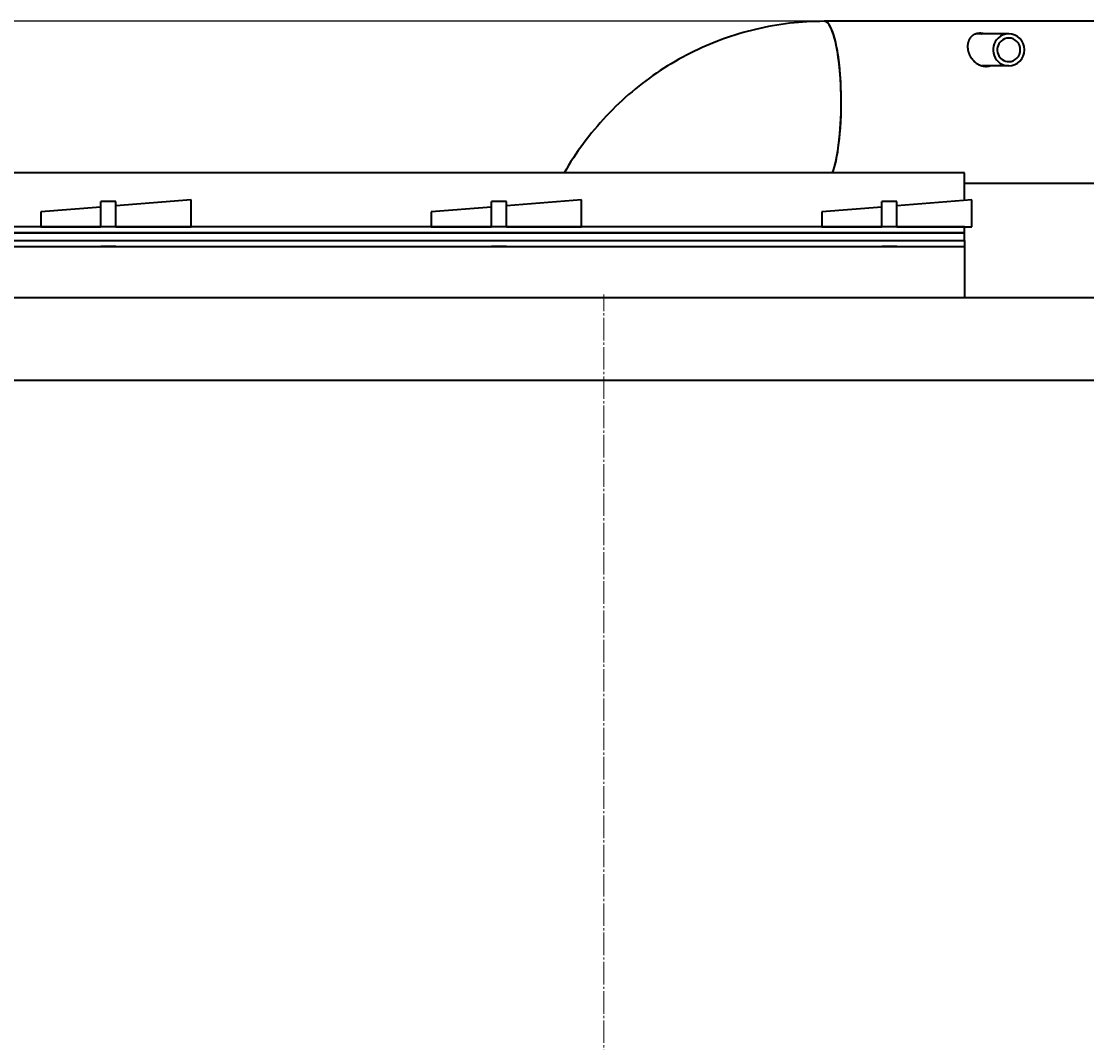
# Model space of a CAD drawing. Units: millimetres. Extents: x -667 to 6813, y -3279 to 2953.
# Drawn here: x 5118 to 5828, y 2046 to 2726 of the extents above; entities that cross this region are included whole.
import ezdxf

# ---------------------------------------------------------------- set-up
doc = ezdxf.new("R2010")
doc.units = ezdxf.units.MM
for name, pattern in [('K5LT_AXLED', [19.5, 15, -1.5, 1.5, -1.5]), ('K5LT_BASIC', [0]), ('K5LT_THIN', [0])]:
    doc.linetypes.add(name, pattern=pattern)
doc.styles.add('KDIMTEXTSTYLE', font='GOST_AU.SHX', dxfattribs={"width": 0.96, "oblique": 15, "height": 5})
doc.dimstyles.new('KDIMSTYLE (1.00)', dxfattribs={"dimtxt": 5, "dimasz": 1, "dimexe": 2, "dimexo": 0, "dimgap": 1, "dimtad": 1, "dimtxsty": 'KDIMTEXTSTYLE', "dimsah": 1, "dimcen": 0, "dimdle": 1, "dimadec": 0, "dimazin": 0, "dimtfac": 0.667, "dimtmove": 0, "dimatfit": 3, "dimfxl": 1, "dimtvp": 1, "dimtolj": 1, "dimtzin": 0, "dimarcsym": 0})

# ---------------------------------------------------------------- blocks, each defined once
blk = doc.blocks.new('KDIMARROW_01')
blk.add_hatch(color=0).paths.add_polyline_path([(0, 0), (-5, 0.66), (-4.5, 0), (-5, -0.66)])
at = {"color": 0, "linetype": 'K5LT_THIN', "lineweight": 20}
for p, q in [((-4.5, 0), (-5, 0.66)), ((-5, 0.66), (0, 0)), ((0, 0), (-5, -0.66)), ((-5, -0.66), (-4.5, 0)), ((0, 0), (-1, 0))]:
    blk.add_line(p, q, dxfattribs=at)

msp = doc.modelspace()

# ---------------------------------------------------------------- linework, layer by layer
at = {"color": 5, "linetype": 'K5LT_BASIC', "lineweight": 40, "true_color": 0x0000ff}
for p, q in [((6318.109, 2726), (5653.153, 2726)), ((5776.043, 2717.65), (5755.125, 2717.65)), ((5776.043, 2696.35), (5758.331, 2696.35)), ((5746.472, 2625), (4866.472, 2625)), ((5708.772, 2625), (5706.472, 2625)), ((5746.472, 2623.3), (5746.472, 2625)), ((5746.472, 2606.6), (5746.472, 2623.3)), ((6318.109, 2618), (5746.472, 2618)), ((5181.472, 2606), (5171.472, 2606)), ((5171.472, 2601), (5171.472, 2606)), ((5231.472, 2607), (5181.472, 2603)), ((5181.472, 2601), (5181.472, 2606)), ((5231.472, 2589), (5231.472, 2607)), ((5441.472, 2606), (5431.472, 2606)), ((5431.472, 2601), (5431.472, 2606)), ((5491.472, 2607), (5441.472, 2603)), ((5441.472, 2601), (5441.472, 2606)), ((5491.472, 2589), (5491.472, 2607)), ((5701.472, 2606), (5691.472, 2606)), ((5691.472, 2601), (5691.472, 2606)), ((5751.472, 2607), (5701.472, 2603)), ((5701.472, 2601), (5701.472, 2606)), ((5751.472, 2589), (5751.472, 2607)), ((5171.472, 2602.2), (5131.472, 2599)), ((5131.472, 2599), (5131.472, 2589)), ((5171.472, 2589), (5171.472, 2601)), ((5181.472, 2589), (5181.472, 2601)), ((5431.472, 2602.2), (5391.472, 2599)), ((5391.472, 2599), (5391.472, 2589)), ((5431.472, 2589), (5431.472, 2601)), ((5441.472, 2589), (5441.472, 2601)), ((5691.472, 2602.2), (5651.472, 2599)), ((5651.472, 2599), (5651.472, 2589)), ((5691.472, 2589), (5691.472, 2601)), ((5701.472, 2589), (5701.472, 2601)), ((5746.472, 2589), (4866.472, 2589)), ((5746.472, 2585), (4866.472, 2585)), ((4866.472, 2585), (5746.472, 2585)), ((5131.472, 2589), (5171.472, 2589)), ((5181.472, 2589), (5231.472, 2589)), ((5391.472, 2589), (5431.472, 2589)), ((5441.472, 2589), (5491.472, 2589)), ((5651.472, 2589), (5691.472, 2589)), ((5701.472, 2589), (5751.472, 2589)), ((5746.472, 2587.3), (5746.472, 2589)), ((5746.472, 2585), (5746.472, 2587.3)), ((5746.472, 2580), (5746.472, 2585)), ((5019.872, 2580), (5746.472, 2580)), ((5019.872, 2580), (5746.472, 2580)), ((5019.872, 2576), (5746.472, 2576)), ((5181.472, 2576), (5171.472, 2576)), ((5441.472, 2576), (5431.472, 2576)), ((5701.472, 2576), (5691.472, 2576)), ((5746.472, 2580), (5746.472, 2577.7)), ((5746.472, 2577.7), (5746.472, 2576)), ((5746.472, 2576), (5746.472, 2571)), ((5746.472, 2571), (5746.472, 2542)), ((4817.122, 2542), (6656.472, 2542)), ((4817.122, 2487), (6656.472, 2487))]:
    msp.add_line(p, q, dxfattribs=at)
at = {"color": 30, "linetype": 'K5LT_AXLED', "lineweight": 20, "true_color": 0xff8000}
msp.add_line((5506.472, -2), (5506.472, 2544), dxfattribs=at)
at = {"color": 5, "linetype": 'K5LT_BASIC', "lineweight": 40, "true_color": 0x0000ff}
for centre, major_axis, ratio, start_param, end_param in [((5653.153, 2672), (0, -54), 0.2091837, 0.5148423, 3.1415927), ((5653.153, 2672), (0, 54), 0.2091837, -1.5707963, 0), ((5755.125, 2707), (0, 10.65), 0.9778764, 0, 0.0968645), ((5776.043, 2707), (0, 10.65), 0.9778764, 0, 0.7414126), ((5776.043, 2707), (0, 10.65), 0.9778764, 3.1415927, 6.2831853), ((5776.043, 2707), (0, 10.65), 0.9778764, 0.7414126, 3.1415927), ((5776.043, 2707), (0, 7.85), 0.9778764, 0.7414126, 3.1415927), ((5776.043, 2707), (0, 7.85), 0.9778764, 0, 0.7414126), ((5776.043, 2707), (0, 7.85), 0.9778764, 3.1415927, 6.2831853), ((5653.153, 2672), (0, 54), 0.2091837, -2.6267503, -1.5707963)]:
    msp.add_ellipse(centre, major_axis=major_axis, ratio=ratio, start_param=start_param, end_param=end_param, dxfattribs=at)
for points, knots in [([(5653.153, 2726), (5645.473, 2726.003), (5630.109, 2725.101), (5607.354, 2721.079), (5585.172, 2714.419), (5563.84, 2705.192), (5543.629, 2693.488), (5524.806, 2679.427), (5507.628, 2663.152), (5492.469, 2644.984), (5483.826, 2631.776), (5479.928, 2625)], [0, 0, 0, 0, 1.3209864, 2.6426728, 3.9665493, 5.2939945, 6.6264532, 7.9652506, 9.3117639, 10.6672827, 12, 12, 12, 12]), ([(5756.858, 2718), (5756.673, 2718), (5756.31, 2717.99), (5755.748, 2717.945), (5755.138, 2717.858), (5754.513, 2717.722), (5753.953, 2717.553), (5753.487, 2717.378), (5753.085, 2717.2), (5752.706, 2717.006), (5752.364, 2716.805), (5752.052, 2716.599), (5751.725, 2716.36), (5751.369, 2716.066), (5750.994, 2715.708), (5750.663, 2715.345), (5750.374, 2714.983), (5750.119, 2714.627), (5749.877, 2714.243), (5749.646, 2713.827), (5749.431, 2713.381), (5749.212, 2712.851), (5749.005, 2712.235), (5748.825, 2711.527), (5748.705, 2710.858), (5748.633, 2710.24), (5748.592, 2709.632), (5748.585, 2708.969), (5748.619, 2708.25), (5748.689, 2707.594), (5748.755, 2707.177), (5748.786, 2707)], [0, 0, 0, 0, 0.8261986, 1.6373095, 2.6088961, 3.7745561, 4.8339911, 5.6914915, 6.5072208, 7.3411459, 8.1935329, 8.9100729, 9.6668479, 10.7618375, 11.9082211, 13.105594, 14.0753586, 15.0644402, 16.1112516, 17.1964944, 18.3396355, 19.5022391, 21.10648, 22.7193674, 24.3405281, 25.5234295, 26.6816868, 28.1542808, 29.5880108, 30.9829577, 32, 32, 32, 32]), ([(5755.965, 2717.961), (5756.089, 2717.951), (5756.336, 2717.926), (5756.666, 2717.884), (5756.997, 2717.833), (5757.4, 2717.761), (5757.713, 2717.694), (5757.9, 2717.65)], [0, 0, 0, 0, 1.501518, 2.9753489, 4.0168738, 5.5751072, 8, 8, 8, 8]), ([(5759.667, 2717.65), (5759.518, 2717.686), (5759.216, 2717.754), (5758.776, 2717.837), (5758.325, 2717.905), (5757.846, 2717.959), (5757.348, 2717.993), (5757.011, 2718), (5756.858, 2718)], [0, 0, 0, 0, 1.469396, 2.9565391, 4.2525033, 5.7753067, 7.5116769, 9, 9, 9, 9]), ([(5748.786, 2707), (5748.829, 2706.759), (5748.929, 2706.275), (5749.124, 2705.545), (5749.361, 2704.818), (5749.641, 2704.099), (5749.96, 2703.397), (5750.425, 2702.508), (5750.956, 2701.662), (5751.544, 2700.875), (5751.993, 2700.333), (5752.496, 2699.787), (5753.104, 2699.195), (5753.883, 2698.536), (5754.743, 2697.925), (5755.572, 2697.436), (5756.293, 2697.074), (5756.961, 2696.787), (5757.634, 2696.545), (5758.259, 2696.363), (5758.833, 2696.229), (5759.354, 2696.133), (5759.875, 2696.062), (5760.444, 2696.012), (5760.838, 2696), (5761.06, 2696)], [0, 0, 0, 0, 1.2890742, 2.5656179, 3.8298484, 5.0683424, 6.2932946, 7.4710868, 9.7034125, 10.769902, 11.7747775, 12.739738, 13.9355299, 15.3527768, 16.9796454, 18.2744734, 19.2867573, 20.2642785, 21.233972, 22.1958818, 22.9177451, 23.6433249, 24.3648154, 25.0783359, 26, 26, 26, 26]), ([(5762.768, 2696.35), (5762.586, 2696.3), (5762.141, 2696.193), (5761.414, 2696.07), (5760.864, 2696.023), (5760.587, 2696.011)], [0, 0, 0, 0, 1.5583731, 3.7750927, 6, 6, 6, 6]), ([(5761.06, 2696), (5761.383, 2696), (5761.917, 2696.025), (5762.654, 2696.117), (5763.218, 2696.224), (5763.569, 2696.31), (5763.715, 2696.35)], [0, 0, 0, 0, 2.4823995, 4.1341584, 5.795302, 7, 7, 7, 7])]:
    msp.add_open_spline(points, degree=3, knots=knots, dxfattribs=at)

# ---------------------------------------------------------------- dimensions: what is measured, and where the dimension line sits
at = {"color": 7}
msp.add_linear_dim(base=(4028.129, 0), p1=(5712.147, 2726), p2=(4396.472, 0), angle=90, location=(4028.129, 1332), text='\\H100.0;\\W0.965;\\Q15;\\H100.0;\\W0.965;\\Q15;\\Q15;2730', dimstyle='KDIMSTYLE (1.00)', override={"dimexo": 0, "dimblk1": 'KDIMARROW_01', "dimblk2": 'KDIMARROW_01', "dimse1": 0, "dimse2": 0, "dimclrt": 7, "dimtolj": 1}, dxfattribs=at).render()

doc.saveas('drawing.dxf')
